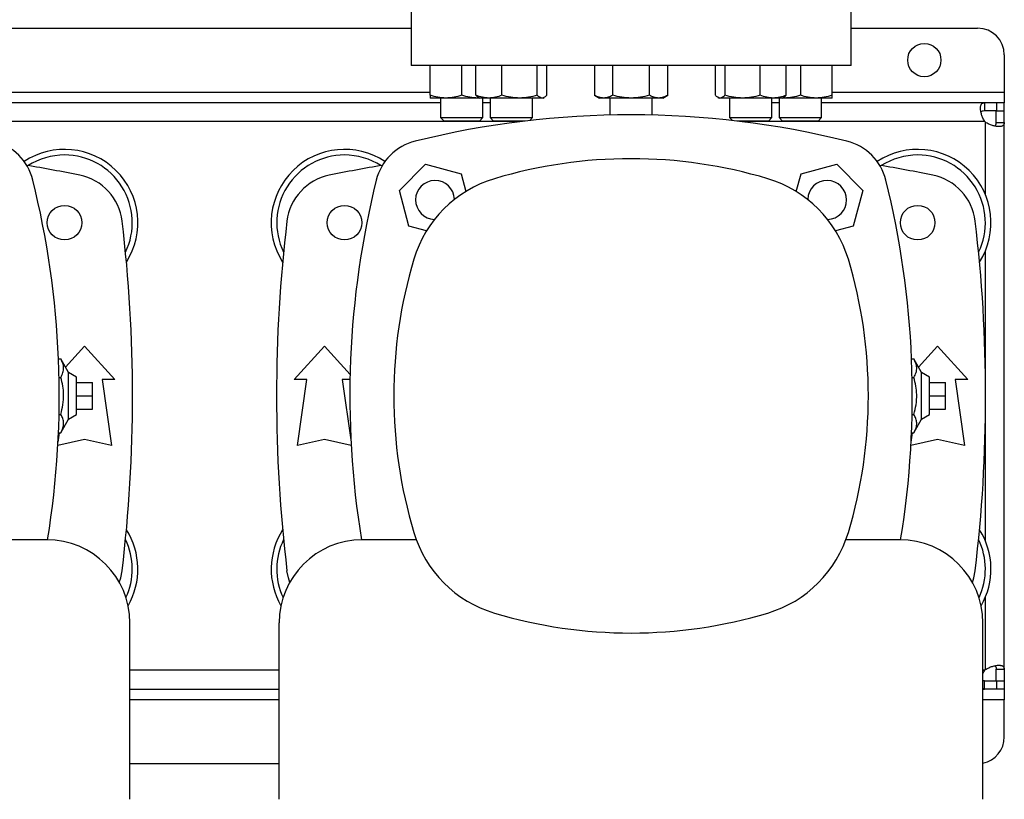
# Model space of a CAD drawing. Units: inches. Extents: x 0.4 to 10.6, y 0.4 to 8.1.
# Drawn here: x 7.3 to 7.8, y 6 to 6.4 of the extents above; entities that cross this region are included whole.
import ezdxf

# ---------------------------------------------------------------- set-up
doc = ezdxf.new("R2010")
doc.units = ezdxf.units.IN
doc.header["$MEASUREMENT"] = 0

msp = doc.modelspace()

# ---------------------------------------------------------------- linework, layer by layer
at = {"color": 7, "linetype": 'Continuous', "lineweight": 25}
for p, q in [((7.522454573794623, 6.435814597514514), (7.522454573794623, 6.401693852124721)), ((7.738990015469834, 6.401693852124721), (7.738990015469834, 6.435814597514514)), ((7.319042508517048, 6.420066553659483), (7.522454573794623, 6.420066553659483)), ((7.738990015469834, 6.420066553659483), (7.801325962915206, 6.420066553659483)), ((7.814449329535177, 6.406943206594842), (7.814449329535177, 6.388570495282415)), ((7.738990015469834, 6.401693852124721), (7.522454573794623, 6.401693852124721)), ((7.531763956918502, 6.387022984270505), (7.531763956918502, 6.401693852124721)), ((7.54738895863937, 6.387022984270505), (7.54738895863937, 6.401693852124721)), ((7.554369306890681, 6.387022984270505), (7.554369306890681, 6.401693852124721)), ((7.567127067067502, 6.387022984270505), (7.567127067067502, 6.401693852124721)), ((7.58455448841111, 6.387022984270505), (7.58455448841111, 6.401693852124721)), ((7.58922415446673, 6.387022984270505), (7.58922415446673, 6.401693852124721)), ((7.612680098946102, 6.401693852124721), (7.612680098946102, 6.387022984270505)), ((7.621701196789165, 6.387022984270505), (7.621701196789165, 6.401693852124721)), ((7.639743392475292, 6.387022984270505), (7.639743392475292, 6.401693852124721)), ((7.648764490318356, 6.387022984270505), (7.648764490318356, 6.401693852124721)), ((7.672220434797728, 6.387022984270505), (7.672220434797728, 6.401693852124721)), ((7.676890100853347, 6.401693852124721), (7.676890100853347, 6.387022984270505)), ((7.694317522196956, 6.387022984270505), (7.694317522196956, 6.401693852124721)), ((7.707075282373777, 6.387022984270505), (7.707075282373777, 6.401693852124721)), ((7.714055630625086, 6.401693852124721), (7.714055630625086, 6.387022984270505)), ((7.729680632345956, 6.387022984270505), (7.729680632345956, 6.401693852124721)), ((7.814449329535177, 6.388570495282415), (7.814449329535177, 6.383321150589959)), ((7.539576457778937, 6.385627418169982), (7.531763956918502, 6.385627418169982)), ((7.53697229408468, 6.385627418169982), (7.53697229408468, 6.375981908262402)), ((7.555201459499805, 6.385627418169982), (7.539576457778937, 6.385627418169982)), ((7.556033245446499, 6.385707370135258), (7.555201459499805, 6.385627418169982)), ((7.556171731402253, 6.385627418169982), (7.555201459499805, 6.385627418169982)), ((7.555607051703259, 6.385953434848253), (7.556171731402253, 6.385627418169982)), ((7.560748186979091, 6.385627418169982), (7.556171731402253, 6.385627418169982)), ((7.557805628082893, 6.375981908262402), (7.557805628082893, 6.385627418169982)), ((7.57584077529489, 6.385627418169982), (7.560748186979091, 6.385627418169982)), ((7.561380063679598, 6.385627418169982), (7.561380063679598, 6.375981908262402)), ((7.58688932143892, 6.385627418169982), (7.57584077529489, 6.385627418169982)), ((7.582213397677813, 6.375981908262402), (7.582213397677813, 6.385627418169982)), ((7.587421729955159, 6.385627418169982), (7.58688932143892, 6.385627418169982)), ((7.587421729955159, 6.385627418169982), (7.58798640476532, 6.385953434848253)), ((7.612680098946102, 6.387022984270505), (7.615097294133567, 6.385627418169982)), ((7.617190648173186, 6.385627418169982), (7.615097294133567, 6.385627418169982)), ((7.630722294621373, 6.385627418169982), (7.617190648173186, 6.385627418169982)), ((7.620305627633122, 6.385627418169982), (7.620305627633122, 6.377292262013972)), ((7.644253941091272, 6.385627418169982), (7.630722294621373, 6.385627418169982)), ((7.641138961631335, 6.377292262013972), (7.641138961631335, 6.385627418169982)), ((7.64634729513089, 6.385627418169982), (7.644253941091272, 6.385627418169982)), ((7.64634729513089, 6.385627418169982), (7.648764490318356, 6.387022984270505)), ((7.673461117798586, 6.385951733534574), (7.674022859309299, 6.385627418169982)), ((7.674555267825538, 6.385627418169982), (7.674022859309299, 6.385627418169982)), ((7.685603813969568, 6.385627418169982), (7.674555267825538, 6.385627418169982)), ((7.679231191586644, 6.385627418169982), (7.679231191586644, 6.375981908262402)), ((7.700696402285367, 6.385627418169982), (7.685603813969568, 6.385627418169982)), ((7.700064525584859, 6.375981908262402), (7.700064525584859, 6.385627418169982)), ((7.705272857862204, 6.385627418169982), (7.700696402285367, 6.385627418169982)), ((7.703638961181563, 6.385627418169982), (7.703638961181563, 6.375981908262402)), ((7.705272857862204, 6.385627418169982), (7.705834599372919, 6.385951733534574)), ((7.706243129764652, 6.385627418169982), (7.705272857862204, 6.385627418169982)), ((7.706243129764652, 6.385627418169982), (7.705409085177385, 6.385706069705837)), ((7.721868131485522, 6.385627418169982), (7.706243129764652, 6.385627418169982)), ((7.729680632345956, 6.385627418169982), (7.721868131485522, 6.385627418169982)), ((7.724472295179779, 6.375981908262402), (7.724472295179779, 6.385627418169982)), ((7.53697229408468, 6.383321150589959), (7.304524788226991, 6.383321150589959)), ((7.561380063679598, 6.383321150589959), (7.557805628082893, 6.383321150589959)), ((7.703638961181563, 6.383321150589959), (7.700064525584859, 6.383321150589959)), ((7.80468944050447, 6.383321150589959), (7.724472295179779, 6.383321150589959)), ((7.80468944050447, 6.383321150589959), (7.80468944050447, 6.379318526606391)), ((7.810608115242546, 6.383321150589959), (7.80468944050447, 6.383321150589959)), ((7.810608115242546, 6.379318526606391), (7.80468944050447, 6.379318526606391)), ((7.810446705551608, 6.379318526606391), (7.814449329535177, 6.379318526606391)), ((7.810446705551608, 6.373560186016122), (7.810446705551608, 6.379318526606391)), ((7.810608115242546, 6.383321150589959), (7.810608115242546, 6.379318526606391)), ((7.814449329535177, 6.383321150589959), (7.810608115242546, 6.383321150589959)), ((7.814449329535177, 6.379318526606391), (7.814449329535177, 6.383321150589959)), ((7.814449329535177, 6.373560186016122), (7.814449329535177, 6.379318526606391)), ((7.53697229408468, 6.375981908262402), (7.538638965497816, 6.37431524662693)), ((7.53697229408468, 6.375981908262402), (7.557805628082893, 6.375981908262402)), ((7.55613896155859, 6.37431524662693), (7.538638965497816, 6.37431524662693)), ((7.55613896155859, 6.37431524662693), (7.557805628082893, 6.375981908262402)), ((7.561380063679598, 6.375981908262402), (7.563046730203902, 6.37431524662693)), ((7.561380063679598, 6.375981908262402), (7.582213397677813, 6.375981908262402)), ((7.578593486162006, 6.37431524662693), (7.563046730203902, 6.37431524662693)), ((7.572979512792883, 6.37431524662693), (7.572979512792883, 6.37360842901437)), ((7.580805057058194, 6.374573572531617), (7.582213397677813, 6.375981908262402)), ((7.679231191586644, 6.375981908262402), (7.680639532206263, 6.374573572531617)), ((7.679231191586644, 6.375981908262402), (7.700064525584859, 6.375981908262402)), ((7.698397859060555, 6.37431524662693), (7.682851103102451, 6.37431524662693)), ((7.688465076471575, 6.37360842901437), (7.688465076471575, 6.37431524662693)), ((7.698397859060555, 6.37431524662693), (7.700064525584859, 6.375981908262402)), ((7.703638961181563, 6.375981908262402), (7.705305627705868, 6.37431524662693)), ((7.703638961181563, 6.375981908262402), (7.706689929936512, 6.375981908262402)), ((7.707868441655577, 6.37431524662693), (7.705305627705868, 6.37431524662693)), ((7.706689929936512, 6.375981908262402), (7.724472295179779, 6.375981908262402)), ((7.722805623766641, 6.37431524662693), (7.707868441655577, 6.37431524662693)), ((7.722805623766641, 6.37431524662693), (7.724472295179779, 6.375981908262402)), ((7.810446705551608, 6.373560186016122), (7.814449329535177, 6.373560186016122)), ((7.814449329535177, 6.104368205967068), (7.814449329535177, 6.373560186016122)), ((7.516649632853796, 6.340178641864791), (7.529507848759033, 6.353036857770028)), ((7.529507848759033, 6.353036857770028), (7.547072494739633, 6.348330417917)), ((7.714372094524824, 6.348330417917), (7.731936740505424, 6.353036857770028)), ((7.731936740505424, 6.353036857770028), (7.744794956410661, 6.340178641864791)), ((7.547072494739633, 6.348330417917), (7.549399847853851, 6.339644634700353)), ((7.712044741410606, 6.339644634700353), (7.714372094524824, 6.348330417917)), ((7.521356072706824, 6.322613995884192), (7.516649632853796, 6.340178641864791)), ((7.744794956410661, 6.340178641864791), (7.740088516557633, 6.322613995884192)), ((7.53004550299245, 6.320285669892323), (7.521356072706824, 6.322613995884192)), ((7.740088516557633, 6.322613995884192), (7.731399086272007, 6.320285669892323)), ((7.352302662959572, 6.253086945066615), (7.361693425587792, 6.263406453854769)), ((7.361693425587792, 6.263406453854769), (7.376621240695953, 6.247002253524158)), ((7.464875831838053, 6.247002253524158), (7.479803656723878, 6.263406453854769)), ((7.479803656723878, 6.263406453854769), (7.492398648114353, 6.249565802632042)), ((7.772250179690023, 6.253086945066615), (7.781640932540578, 6.263406453854769)), ((7.781640932540578, 6.263406453854769), (7.796568757426405, 6.247002253524158)), ((7.348850130399079, 6.257148456258802), (7.349989717234474, 6.257148456258802)), ((7.353819413437941, 6.250423580056257), (7.349989717234474, 6.257148456258802)), ((7.768797637351865, 6.257148456258802), (7.76993722418726, 6.257148456258802)), ((7.773766910613063, 6.250423580056257), (7.76993722418726, 6.257148456258802)), ((7.34913223558462, 6.248056326125198), (7.349989717234474, 6.248056326125198)), ((7.357756409735202, 6.248150547981184), (7.353819413437941, 6.250423580056257)), ((7.353819413437941, 6.227504811926933), (7.353819413437941, 6.250423580056257)), ((7.357756409735202, 6.229777844002006), (7.357756409735202, 6.248150547981184)), ((7.769079742537406, 6.248056326125198), (7.76993722418726, 6.248056326125198)), ((7.777703926465653, 6.248150547981184), (7.773766910613063, 6.250423580056257)), ((7.773766910613063, 6.227504811926933), (7.773766910613063, 6.250423580056257)), ((7.777703926465653, 6.229777844002006), (7.777703926465653, 6.248150547981184)), ((7.357756409735202, 6.245525875634957), (7.365630421885053, 6.245525875634957)), ((7.365630421885053, 6.238964195991596), (7.365630421885053, 6.245525875634957)), ((7.370387646929182, 6.247002253524158), (7.374980822312874, 6.214521938128422)), ((7.376621240695953, 6.247002253524158), (7.370387646929182, 6.247002253524158)), ((7.471109435382489, 6.247002253524158), (7.464875831838053, 6.247002253524158)), ((7.466516250221132, 6.214521938128422), (7.471109435382489, 6.247002253524158)), ((7.488497887842935, 6.247002253524158), (7.492864260513336, 6.21612574648998)), ((7.492344313630918, 6.247002253524158), (7.488497887842935, 6.247002253524158)), ((7.777703926465653, 6.245525875634957), (7.785577938615504, 6.245525875634957)), ((7.785577938615504, 6.238964195991596), (7.785577938615504, 6.245525875634957)), ((7.79033515388197, 6.247002253524158), (7.794928339043325, 6.214521938128422)), ((7.796568757426405, 6.247002253524158), (7.79033515388197, 6.247002253524158)), ((7.357756409735202, 6.238964195991596), (7.365630421885053, 6.238964195991596)), ((7.365630421885053, 6.232402516348234), (7.365630421885053, 6.238964195991596)), ((7.777703926465653, 6.238964195991596), (7.785577938615504, 6.238964195991596)), ((7.785577938615504, 6.232402516348234), (7.785577938615504, 6.238964195991596)), ((7.34913223558462, 6.229872065857991), (7.349989717234474, 6.229872065857991)), ((7.353819413437941, 6.227504811926933), (7.357756409735202, 6.229777844002006)), ((7.357756409735202, 6.232402516348234), (7.365630421885053, 6.232402516348234)), ((7.769079742537406, 6.229872065857991), (7.76993722418726, 6.229872065857991)), ((7.773766910613063, 6.227504811926933), (7.777703926465653, 6.229777844002006)), ((7.777703926465653, 6.232402516348234), (7.785577938615504, 6.232402516348234)), ((7.349989717234474, 6.220779935724388), (7.353819413437941, 6.227504811926933)), ((7.76993722418726, 6.220779935724388), (7.773766910613063, 6.227504811926933)), ((7.348632831575999, 6.21612574648998), (7.349290985750724, 6.220779935724388)), ((7.348850130399079, 6.220779935724388), (7.349989717234474, 6.220779935724388)), ((7.768580328751121, 6.21612574648998), (7.769238492703511, 6.220779935724388)), ((7.768797637351865, 6.220779935724388), (7.76993722418726, 6.220779935724388)), ((7.361693425587792, 6.217474695129031), (7.348548235219931, 6.214553544429969)), ((7.374980822312874, 6.214521938128422), (7.361693425587792, 6.217474695129031)), ((7.479803656723878, 6.217474695129031), (7.466516250221132, 6.214521938128422)), ((7.492948837314075, 6.214553544429969), (7.479803656723878, 6.217474695129031)), ((7.781640932540578, 6.217474695129031), (7.768495751950383, 6.214553544429969)), ((7.794928339043325, 6.214521938128422), (7.781640932540578, 6.217474695129031)), ((7.343058252418459, 6.168109076738201), (7.316533911718794, 6.168109076738201)), ((7.524963170592876, 6.168109076738201), (7.498438829893213, 6.168109076738201)), ((7.763005759371245, 6.168109076738201), (7.73648141867158, 6.168109076738201)), ((7.384003142975144, 6.040287561343255), (7.384003142975144, 6.12716419595918)), ((7.457493949114191, 6.040287561343255), (7.457493949114191, 6.12716419595918)), ((7.803950640150266, 6.040287561343255), (7.803950640150266, 6.12716419595918)), ((7.810446705551608, 6.104368205967068), (7.814449329535177, 6.104368205967068)), ((7.810446705551608, 6.098609865376799), (7.810446705551608, 6.104368205967068)), ((7.814449329535177, 6.104368205967068), (7.814449329535177, 6.098609865376799)), ((7.80468944050447, 6.098609865376799), (7.803950640150266, 6.098713352181311)), ((7.80468944050447, 6.094607241393231), (7.80468944050447, 6.098609865376799)), ((7.80468944050447, 6.098609865376799), (7.810608115242546, 6.098609865376799)), ((7.810446705551608, 6.098609865376799), (7.814449329535177, 6.098609865376799)), ((7.810608115242546, 6.098609865376799), (7.810608115242546, 6.094607241393231)), ((7.814449329535177, 6.098609865376799), (7.814449329535177, 6.094607241393231)), ((7.384003142975144, 6.094607241393231), (7.457493949114191, 6.094607241393231)), ((7.80468944050447, 6.094607241393231), (7.803950640150266, 6.094813090570799)), ((7.803950640150266, 6.094607241393231), (7.80468944050447, 6.094607241393231)), ((7.810608115242546, 6.094607241393231), (7.80468944050447, 6.094607241393231)), ((7.814449329535177, 6.094607241393231), (7.810608115242546, 6.094607241393231)), ((7.814449329535177, 6.094607241393231), (7.814449329535177, 6.089357896700776)), ((7.814449329535177, 6.070985185388349), (7.814449329535177, 6.089357896700776)), ((7.384003142975144, 6.057861838323707), (7.457493949114191, 6.057861838323707))]:
    msp.add_line(p, q, dxfattribs=at)
at = {"color": 1, "linetype": 'Continuous', "lineweight": 25}
for p, q in [((7.309733115615504, 6.388570495282415), (7.531763956918502, 6.388570495282415)), ((7.729680632345956, 6.388570495282415), (7.814449329535177, 6.388570495282415)), ((7.572979512792883, 6.374069181913936), (7.268517579296453, 6.374069181913936)), ((7.804887105776579, 6.374069181913936), (7.688465076471575, 6.374069181913936)), ((7.805197351081488, 6.337938754851267), (7.805197351081488, 6.373758897498368)), ((7.805197351081488, 6.248696518729639), (7.805197351081488, 6.310593310303732)), ((7.805197351081488, 6.167335081679458), (7.805197351081488, 6.229231873253552)), ((7.805197351081488, 6.104169494484823), (7.805197351081488, 6.139989637131923)), ((7.457493949114191, 6.103859210069255), (7.384003142975144, 6.103859210069255)), ((7.804887105776579, 6.103859210069255), (7.803950640150266, 6.103859210069255)), ((7.457493949114191, 6.089357896700776), (7.384003142975144, 6.089357896700776)), ((7.814449329535177, 6.089357896700776), (7.803950640150266, 6.089357896700776))]:
    msp.add_line(p, q, dxfattribs=at)
at = {"color": 7, "linetype": 'Continuous', "lineweight": 25, "flags": 128}
for points in [[(7.37880271593981, 6.14713457770407), (7.379480620997481, 6.149311809441393), (7.380164666428663, 6.152888498789839)], [(7.462694356594196, 6.14713457770407), (7.462016451536525, 6.149311809441393), (7.461332425660672, 6.152888498789839)], [(7.798750232670261, 6.14713457770407), (7.799428137727933, 6.149311809441393), (7.800112163603785, 6.152888498789839)]]:
    msp.add_lwpolyline(points, dxfattribs=at)
at = {"color": 7, "linetype": 'Continuous', "lineweight": 25}
for centre, radius in [((7.775079250014214, 6.404318526701668), 0.008202099737531832), ((7.351850903556113, 6.324266033261936), 0.00853018372703307), ((7.489646179146664, 6.324266033261937), 0.008530183727033958), ((7.771798410117793, 6.324266033261936), 0.00853018372703307)]:
    msp.add_circle(centre, radius, dxfattribs=at)
for centre, radius, start, end in [((7.80132596917432, 6.406943198617678), 0.01312335958005217, 0, 90), ((7.630722294632234, 5.937628701163743), 0.4397869383974064, 76.01413023665351, 103.9858697633485), ((7.81060812140529, 6.379479372393269), 0.007874015748065294, 223.4005172039213, 226.5937576539828), ((7.31072026128281, 6.33890966920386), 0.0262467191601049, 13.98586976334765, 76.01413023665424), ((7.530776821419964, 6.338909669203857), 0.02624671916010511, 103.9858697633495, 166.0141302366542), ((7.73066776784449, 6.33890966920386), 0.0262467191601049, 13.98586976334765, 76.01413023665424), ((7.351850903556113, 6.324266033261936), 0.03608923884514489, 327.5297525036467, 123.4929536154756), ((7.489646179146664, 6.324266033261936), 0.03608923884514448, 56.50704638452633, 212.4702474963557), ((7.771798410117793, 6.324266033261936), 0.03608923884514489, 327.5297525036467, 123.4929536154756), ((7.351850903556113, 6.324266033261936), 0.0333333333333335, 90, 122.5484454363166), ((7.351850903556113, 6.324266033261936), 0.03333333333333321, 334.1139348301107, 90), ((7.489646179146664, 6.324266033261936), 0.03333333333333321, 90, 205.8860651698909), ((7.489646179146664, 6.324266033261936), 0.03333333333333321, 57.45155456368472, 90), ((7.630722294632228, 6.120864984402767), 0.2349081364829384, 73.35430185120822, 106.6456981487916), ((7.771798410117793, 6.324266033261936), 0.03333333333333321, 90, 122.5484454363153), ((7.771798410117793, 6.324266033261936), 0.03333333333333321, 334.1139348301107, 90), ((7.210774788070549, 5.620525875781621), 0.7421259842519689, 78.45041205522328, 80.50615730962234), ((7.630722294632228, 5.620525875781621), 0.7421259842519686, 99.49384269037753, 101.5495879447767), ((7.630722294632228, 5.620525875781621), 0.7421259842519689, 78.45041205522315, 80.50615730962276), ((6.909439293242697, 6.23896419599159), 0.4397869383974064, 350.7282443521009, 13.98586976334852), ((7.354105240889662, 6.32190986724645), 0.0262467191601053, 6.849048752953383, 78.45041205522399), ((7.487391841813115, 6.32190986724645), 0.02624671916010377, 101.5495879447741, 173.1509512470459), ((7.932057789460082, 6.238964195991601), 0.4397869383974075, 166.0141302366535, 189.271755647902), ((7.580348737065651, 6.289348778189816), 0.05905511811023679, 106.645698148791, 163.3543018512084), ((7.534214282501781, 6.335472208122037), 0.009580052493445224, 1.530052313914028, 268.4836411468663), ((7.681095852198806, 6.289348778189816), 0.05905511811023679, 16.64569814879157, 73.35430185120819), ((7.727230306762676, 6.335472208122042), 0.009580052493438747, 0, 178.4699476861434), ((7.329386799804376, 6.23896419599159), 0.4397869383974076, 350.7282443521009, 13.98586976334852), ((7.774052747451342, 6.32190986724645), 0.02624671916010442, 6.849048752953613, 78.45041205522209), ((7.727230306762676, 6.335472208122042), 0.009580052493438573, 271.5163588530884, 0), ((6.66353069358236, 6.238964195991596), 0.7217847769028882, 353.1509512470459, 6.849048752954875), ((8.177966389120417, 6.238964195991596), 0.7217847769028883, 173.1509512470451, 186.8490487529557), ((7.08347820014404, 6.238964195991596), 0.7217847769028883, 353.1509512470459, 6.849048752954875), ((7.748832530852702, 6.23897522062324), 0.2349081364829407, 163.3543018512086, 196.6456981487925), ((7.512612058411756, 6.23897522062324), 0.2349081364829401, 343.3543018512091, 16.64569814879144), ((7.351850903556113, 6.153662358721254), 0.03608923884514473, 330.0368916089654, 32.470247496353), ((7.489646179146664, 6.153662358721254), 0.03608923884514449, 147.5297525036463, 209.9631083910299), ((7.580348737065651, 6.188601663056661), 0.05905511811023569, 196.645698148792, 253.3543018512098), ((7.681095852198806, 6.188601663056661), 0.05905511811023653, 286.6456981487926, 343.3543018512101), ((7.771798410117793, 6.153662358721254), 0.0360892388451456, 330.0368916089743, 32.470247496353), ((7.343058252637478, 6.127164197001192), 0.04094488188976442, 0, 90), ((7.351850903556113, 6.153662358721254), 0.03333333333333321, 335.0380010734586, 25.88606516989013), ((7.489646179146664, 6.153662358721254), 0.03333333333333332, 154.1139348301099, 204.9619989265444), ((7.498438830065299, 6.127164197001192), 0.04094488188976442, 90, 180), ((7.763005759199157, 6.127164197001192), 0.04094488188976442, 0, 90), ((7.771798410117793, 6.153662358721254), 0.03333333333333407, 335.0380010734544, 25.88606516989013), ((7.630722294632228, 6.357085456843712), 0.2349081364829401, 253.3543018512094, 286.6456981487925), ((7.810608121405291, 6.098449019592744), 0.007874015748065904, 133.4062423460227, 136.599482796075), ((7.801325969174321, 6.070985193368334), 0.01312335958005217, 281.5369590265339, 0)]:
    msp.add_arc(centre, radius, start, end, dxfattribs=at)
for points, knots in [([(7.539576457778937, 6.385627418169982), (7.538267383520398, 6.385697739815621), (7.535620168389886, 6.385839944524882), (7.533058735647835, 6.386625761579283), (7.531763956918502, 6.387022984270505)], [0, 0, 0, 0, 0.4945099638666424, 0.9999999999999999, 0.9999999999999999, 0.9999999999999999, 0.9999999999999999]), ([(7.531763956918502, 6.387022984270505), (7.531763956918502, 6.386632925442536), (7.531763956918502, 6.385845656052986), (7.531763956918502, 6.385700603361494), (7.531763956918502, 6.385627418169982)], [0, 0, 0, 0, 0.4954578866466444, 0.9999999999999999, 0.9999999999999999, 0.9999999999999999, 0.9999999999999999]), ([(7.54738895863937, 6.387022984270505), (7.546120174414587, 6.386632925445607), (7.543559343662294, 6.385845656330424), (7.540912102156201, 6.385700603438261), (7.539576457778937, 6.385627418169982)], [0, 0, 0, 0, 0.4954580554170657, 1, 1, 1, 1]), ([(7.555201459499805, 6.385627418169982), (7.553892383718132, 6.385697739498366), (7.551245169390142, 6.385839943357505), (7.548683735892748, 6.386625761565896), (7.54738895863937, 6.387022984270505)], [0, 0, 0, 0, 0.494510689153564, 1, 1, 1, 1]), ([(7.560748186979091, 6.385627418169982), (7.559679331867735, 6.385697739170271), (7.557517895292984, 6.385839942150247), (7.55542648889886, 6.386625761552052), (7.554369306890681, 6.387022984270505)], [0, 0, 0, 0, 0.494511439216986, 0.9999999999999999, 0.9999999999999999, 0.9999999999999999, 0.9999999999999999]), ([(7.554369306890681, 6.387022984270505), (7.554746699042481, 6.386588295684718), (7.555158593765214, 6.386113866278426), (7.555584452193314, 6.385986720567467), (7.55562012444113, 6.385976070142324)], [0, 0, 0, 0, 0.9162344914157311, 1, 1, 1, 1]), ([(7.567127067067502, 6.387022984270505), (7.566091108544791, 6.386632925457169), (7.56400020058165, 6.385845657375469), (7.561838735433829, 6.385700603727422), (7.560748186979091, 6.385627418169982)], [0, 0, 0, 0, 0.4954586911395924, 1, 1, 1, 1]), ([(7.57584077529489, 6.385627418169982), (7.57438069167908, 6.385697739502225), (7.571428109108289, 6.385839943371708), (7.568571202729354, 6.386625761566059), (7.567127067067502, 6.387022984270505)], [0, 0, 0, 0, 0.4945106803293919, 1, 1, 1, 1]), ([(7.58455448841111, 6.387022984270505), (7.583139342599424, 6.386632925440098), (7.580283103486297, 6.385845655832521), (7.577330492352322, 6.385700603300492), (7.57584077529489, 6.385627418169982)], [0, 0, 0, 0, 0.4954577525332226, 0.9999999999999999, 0.9999999999999999, 0.9999999999999999, 0.9999999999999999]), ([(7.58688932143892, 6.385627418169982), (7.586498091325122, 6.385697739911959), (7.585706943893062, 6.38583994487937), (7.584941442105806, 6.386625761583348), (7.58455448841111, 6.387022984270505)], [0, 0, 0, 0, 0.4945097436243527, 1, 1, 1, 1]), ([(7.58922415446673, 6.387022984270505), (7.588844966180353, 6.386632925460157), (7.588079638681909, 6.385845657645472), (7.587288489003317, 6.385700603802132), (7.58688932143892, 6.385627418169982)], [0, 0, 0, 0, 0.4954588553877104, 1, 1, 1, 1]), ([(7.617190648173186, 6.385627418169982), (7.61643485229428, 6.385697739903067), (7.614906478268123, 6.385839944846652), (7.613427638174238, 6.386625761582972), (7.612680098946102, 6.387022984270505)], [0, 0, 0, 0, 0.4945097639518191, 0.9999999999999999, 0.9999999999999999, 0.9999999999999999, 0.9999999999999999]), ([(7.621701196789165, 6.387022984270505), (7.620968663272282, 6.386632925435807), (7.619490164122795, 6.385845655444658), (7.617961781923579, 6.385700603193171), (7.617190648173186, 6.385627418169982)], [0, 0, 0, 0, 0.4954575165888496, 1, 1, 1, 1]), ([(7.630722294621373, 6.385627418169982), (7.629210704294738, 6.385697739500399), (7.626153964826805, 6.38583994336499), (7.623196276590958, 6.386625761565981), (7.621701196789165, 6.387022984270505)], [0, 0, 0, 0, 0.4945106845027689, 1, 1, 1, 1]), ([(7.639743392475292, 6.387022984270505), (7.638278326604523, 6.386632925443724), (7.635321333251121, 6.385845656160316), (7.632264563494722, 6.385700603391193), (7.630722294621373, 6.385627418169982)], [0, 0, 0, 0, 0.495457951937482, 1, 1, 1, 1]), ([(7.644253941091272, 6.385627418169982), (7.643498146404598, 6.385697739517007), (7.64196977751716, 6.385839943426099), (7.640490932756985, 6.386625761566681), (7.639743392475292, 6.387022984270505)], [0, 0, 0, 0, 0.4945106465364253, 1, 1, 1, 1]), ([(7.648764490318356, 6.387022984270505), (7.648031957806921, 6.386632925451527), (7.646553463265995, 6.385845656865494), (7.645025076051213, 6.385700603586313), (7.644253941091272, 6.385627418169982)], [0, 0, 0, 0, 0.4954583809114544, 1, 1, 1, 1]), ([(7.674555267825538, 6.385627418169982), (7.6741640400877, 6.385697739971589), (7.67337289724222, 6.385839945098787), (7.672607390899515, 6.386625761585863), (7.672220434797728, 6.387022984270505)], [0, 0, 0, 0, 0.4945096073007991, 1, 1, 1, 1]), ([(7.676890100853347, 6.387022984270505), (7.676510914943496, 6.386632925457679), (7.675745592031178, 6.385845657421468), (7.674954437796482, 6.38570060374015), (7.674555267825538, 6.385627418169982)], [0, 0, 0, 0, 0.4954587191217498, 1, 1, 1, 1]), ([(7.685603813969568, 6.385627418169982), (7.684143728682454, 6.385697739388509), (7.68119114428415, 6.385839942953278), (7.678334236488584, 6.386625761561261), (7.676890100853347, 6.387022984270505)], [0, 0, 0, 0, 0.4945109402977218, 1, 1, 1, 1]), ([(7.694317522196956, 6.387022984270505), (7.692902378048661, 6.386632925435482), (7.690046140829851, 6.385845655415348), (7.687093531078633, 6.385700603185062), (7.685603813969568, 6.385627418169982)], [0, 0, 0, 0, 0.4954574987597326, 1, 1, 1, 1]), ([(7.700696402285367, 6.385627418169982), (7.699627546399662, 6.385697739503254), (7.697466104931749, 6.385839943375494), (7.695374703359692, 6.386625761566101), (7.694317522196956, 6.387022984270505)], [0, 0, 0, 0, 0.4945106779769764, 1, 1, 1, 1]), ([(7.707075282373777, 6.387022984270505), (7.706039325087442, 6.386632925436829), (7.703948414900196, 6.385845655537078), (7.701786952015495, 6.385700603218744), (7.700696402285367, 6.385627418169982)], [0, 0, 0, 0, 0.4954575728096676, 1, 1, 1, 1]), ([(7.705824381713176, 6.385969431107909), (7.705852230340413, 6.38597771535076), (7.70627814030219, 6.386104412495511), (7.706690182263795, 6.386579221352719), (7.707075282373777, 6.387022984270505)], [0, 0, 0, 0, 0.06538618425363647, 1, 1, 1, 1]), ([(7.714055630625086, 6.387022984270505), (7.712786844566456, 6.3866329254539), (7.710226012469501, 6.385845657079955), (7.707578772273765, 6.385700603645654), (7.706243129764652, 6.385627418169982)], [0, 0, 0, 0, 0.4954585113720057, 1, 1, 1, 1]), ([(7.721868131485522, 6.385627418169982), (7.720559053845412, 6.385697739298836), (7.717911838201138, 6.385839942623317), (7.715350406036419, 6.386625761557476), (7.714055630625086, 6.387022984270505)], [0, 0, 0, 0, 0.494511145301157, 1, 1, 1, 1]), ([(7.729680632345956, 6.387022984270505), (7.728411847777811, 6.386632925440828), (7.725851014974571, 6.385845655898536), (7.72320377552213, 6.385700603318758), (7.721868131485522, 6.385627418169982)], [0, 0, 0, 0, 0.4954577926918309, 1, 1, 1, 1]), ([(7.729680632345956, 6.385627418169982), (7.729680632345956, 6.385697739730218), (7.729680632345956, 6.385839944210632), (7.729680632345956, 6.386625761575679), (7.729680632345956, 6.387022984270505)], [0, 0, 0, 0, 0.4945101591089502, 0.9999999999999999, 0.9999999999999999, 0.9999999999999999, 0.9999999999999999]), ([(7.804887109841052, 6.374069182869647), (7.80452150395776, 6.374599069285945), (7.804212405482944, 6.375152527009702), (7.803680910266071, 6.376289540054451), (7.803458261231388, 6.376877875586673), (7.80319505926304, 6.377729947085879), (7.803118319435262, 6.378010670040214), (7.802985355467951, 6.378564440552549), (7.802928870575784, 6.378839109050405), (7.802791832037302, 6.379637968194677), (7.802743560075524, 6.380130905763821), (7.802731409643734, 6.380809874800788), (7.802737748843307, 6.381027392004797), (7.802771188924011, 6.381431931567558), (7.80279811714396, 6.38161958277875), (7.802872522247297, 6.381966702120359), (7.802919996972155, 6.382126165857315), (7.803036981224949, 6.382417041857285), (7.803106830283684, 6.382548482875617), (7.803346418946421, 6.382891664574614), (7.803546824282181, 6.383056825700043), (7.804047218321292, 6.38327310579671), (7.804342323070697, 6.383321151373585), (7.804689440217154, 6.383321151373584)], [0, 0, 0, 0, 0.1250000000000018, 0.1250000000000018, 0.2500000000000037, 0.2500000000000037, 0.3125000000000046, 0.3125000000000046, 0.3750000000000055, 0.3750000000000055, 0.5000000000000063, 0.5000000000000063, 0.5625000000000054, 0.5625000000000054, 0.6250000000000046, 0.6250000000000046, 0.6875000000000038, 0.6875000000000038, 0.750000000000003, 0.750000000000003, 0.8750000000000014, 0.8750000000000014, 1, 1, 1, 1]), ([(7.80468944050447, 6.379318526606391), (7.804301759251428, 6.379285458597064), (7.803602808913345, 6.379225840299514), (7.803061810285906, 6.378979654760696), (7.802979589375849, 6.378718529810579), (7.802977840721462, 6.378712976268426)], [0, 0, 0, 0, 0.5493459832021578, 0.9904155995928435, 1, 1, 1, 1]), ([(7.814449328754353, 6.373560189689849), (7.814449328754354, 6.373213151543714), (7.814401742164501, 6.372921722446391), (7.814189070191451, 6.372424669852014), (7.814020998946985, 6.372218915188973), (7.813680200490574, 6.37198002183434), (7.813551663596829, 6.371911260671755), (7.813263344980125, 6.371794165430816), (7.813102456688591, 6.371745614952531), (7.81257753663331, 6.371632194233416), (7.812176691833779, 6.371599159946957), (7.811498909899181, 6.371610164812537), (7.811258361633898, 6.371624328063541), (7.810762267896509, 6.371673299707405), (7.810506324536246, 6.371707961420712), (7.809979447786163, 6.371797951507848), (7.809708510565942, 6.371853277107109), (7.809152080484737, 6.371986261081617), (7.808866069336127, 6.372064229188426), (7.808010233786264, 6.372328186584626), (7.807435047477499, 6.372545109853238), (7.806287087333507, 6.373080372182727), (7.80572723409632, 6.373393231064673), (7.805197360250409, 6.373758901457574)], [0, 0, 0, 0, 0.124999999999996, 0.124999999999996, 0.249999999999992, 0.249999999999992, 0.3124999999999913, 0.3124999999999913, 0.3749999999999906, 0.3749999999999906, 0.4999999999999896, 0.4999999999999896, 0.562499999999989, 0.562499999999989, 0.6249999999999885, 0.6249999999999885, 0.6874999999999879, 0.6874999999999879, 0.7499999999999872, 0.7499999999999872, 0.8749999999999936, 0.8749999999999936, 1, 1, 1, 1]), ([(7.809819448797732, 6.37187844722149), (7.809934700324093, 6.37195879019063), (7.810242726461356, 6.372173518231307), (7.810414655548874, 6.372770738071006), (7.810436985928298, 6.37332077459661), (7.810446705551608, 6.373560186016122)], [0, 0, 0, 0, 0.2524094792647257, 0.6746003229739563, 1, 1, 1, 1]), ([(7.349989717234474, 6.248056326125198), (7.350390113167224, 6.248844834239032), (7.351199334338004, 6.250438450474497), (7.351496860789534, 6.252799773861747), (7.351063970677258, 6.25505969475035), (7.35034993518596, 6.256448054136034), (7.349989717234474, 6.257148456258802)], [0, 0, 0, 0, 0.2642842725595534, 0.5341323699027594, 0.7649782322835669, 1, 1, 1, 1]), ([(7.76993722418726, 6.248056326125198), (7.770337623474022, 6.248844834102925), (7.771146851246045, 6.250438449713974), (7.771444385886499, 6.252799774724449), (7.771011459218115, 6.255059693468844), (7.770297435852354, 6.256448053925099), (7.76993722418726, 6.257148456258802)], [0, 0, 0, 0, 0.2642843611567188, 0.5341324318745136, 0.7649783739936862, 1, 1, 1, 1]), ([(7.349989717234474, 6.229872065857991), (7.350390113129349, 6.231449081337494), (7.351199333319887, 6.234636308737025), (7.351496860973723, 6.239358963090841), (7.351063970221801, 6.243878805285518), (7.35034993513417, 6.246655522217221), (7.349989717234474, 6.248056326125198)], [0, 0, 0, 0, 0.2642844908786267, 0.5341322146475554, 0.7649780548849866, 1, 1, 1, 1]), ([(7.76993722418726, 6.229872065857991), (7.770337623436147, 6.23144908106528), (7.77114685022792, 6.234636307215981), (7.771444386070673, 6.239358964816242), (7.771011458762652, 6.243878802722509), (7.770297435800559, 6.246655521795351), (7.76993722418726, 6.248056326125198)], [0, 0, 0, 0, 0.2642845794756185, 0.5341322766191884, 0.7649781965949449, 0.9999999999999999, 0.9999999999999999, 0.9999999999999999, 0.9999999999999999]), ([(7.349989717234474, 6.220779935724388), (7.350390113164298, 6.221568444182082), (7.35119933425404, 6.223162060964559), (7.351496860803634, 6.225523382683318), (7.351063970639955, 6.227783303739077), (7.350349935181605, 6.22917166351467), (7.349989717234474, 6.229872065857991)], [0, 0, 0, 0, 0.26428428893319, 0.5341323534070593, 0.7649782159586934, 1, 1, 1, 1]), ([(7.76993722418726, 6.220779935724388), (7.770337623471097, 6.221568444045975), (7.77114685116208, 6.223162060204036), (7.771444385900596, 6.225523383546019), (7.771011459180809, 6.227783302457572), (7.770297435847998, 6.229171663303736), (7.76993722418726, 6.229872065857991)], [0, 0, 0, 0, 0.2642843775303467, 0.5341324153788076, 0.7649783576688065, 1, 1, 1, 1]), ([(7.803950640150266, 6.102182076554756), (7.803968546648012, 6.102231991630834), (7.804177321523334, 6.102813959915883), (7.80454811501954, 6.103360001839195), (7.804887105776579, 6.103859210069255)], [0, 0, 0, 0, 0.08576940936589088, 1, 1, 1, 1]), ([(7.805197360250409, 6.10416949052844), (7.805727213284796, 6.104535146559131), (7.80628064714745, 6.104844290432532), (7.807417626238188, 6.105375870493643), (7.808005948729464, 6.105598561685733), (7.808858007331692, 6.105861834490393), (7.809138727252167, 6.105938598674785), (7.80969249450937, 6.106071610384281), (7.809967163301186, 6.106128118750102), (7.810766022561204, 6.106265222179383), (7.811258964937371, 6.106313531885986), (7.811937945678378, 6.106325738043509), (7.812155467516092, 6.106319417661927), (7.812560017089343, 6.106286016719414), (7.81274767386321, 6.106259108696237), (7.813094805037675, 6.106184745875078), (7.813254275067245, 6.106137293584714), (7.813545163875116, 6.106020355401228), (7.813676611136965, 6.105950530016685), (7.814019810274207, 6.10571100956013), (7.814184981723469, 6.105510644659344), (7.814401277781615, 6.105010332794691), (7.814449328754359, 6.104715271956759), (7.814449328754358, 6.104368202296164)], [0, 0, 0, 0, 0.1250000000000003, 0.1250000000000003, 0.2500000000000007, 0.2500000000000007, 0.3125000000000008, 0.3125000000000008, 0.375000000000001, 0.375000000000001, 0.5000000000000008, 0.5000000000000008, 0.5625000000000006, 0.5625000000000006, 0.6250000000000004, 0.6250000000000004, 0.6875000000000002, 0.6875000000000002, 0.7500000000000002, 0.7500000000000002, 0.8750000000000001, 0.8750000000000001, 1, 1, 1, 1]), ([(7.809799013478247, 6.10606706545281), (7.809922002427566, 6.105981922283317), (7.810238323663177, 6.105762938441866), (7.810415009880034, 6.105158001377009), (7.810437093384307, 6.104607722760276), (7.810446705551608, 6.104368205967068)], [0, 0, 0, 0, 0.2643046213684288, 0.679777857053598, 1, 1, 1, 1])]:
    msp.add_open_spline(points, degree=3, knots=knots, dxfattribs=at)

doc.saveas('drawing.dxf')
